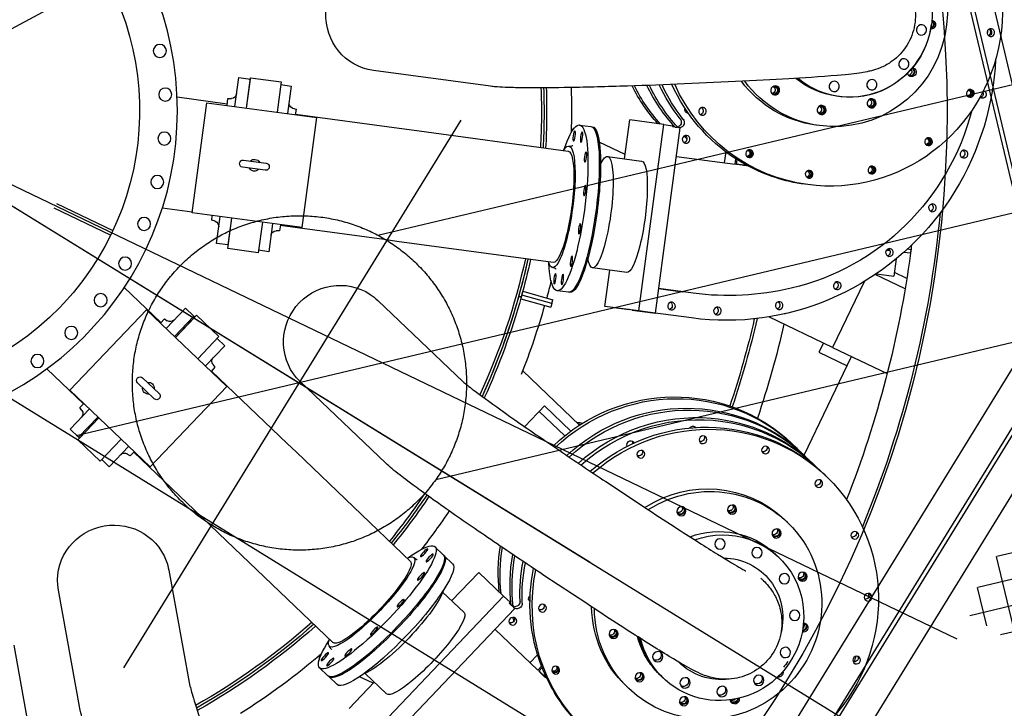
# Model space of a CAD drawing. Extents: x 46250000 to 46850000, y 227749517 to 228150000.
# Drawn here: x 46619078 to 46621473, y 227915068 to 227916742 of the extents above; entities that cross this region are included whole.
import ezdxf

# ---------------------------------------------------------------- set-up
doc = ezdxf.new("R2010")
doc.units = 0
doc.header["$LTSCALE"] = 20000
doc.header["$MEASUREMENT"] = 0
doc.linetypes.add('CENTRO1', pattern=[3, 2.5, -0.25, 0, -0.25])
doc.linetypes.add('TRACE1', pattern=[0.375, 0.25, -0.125])
for name, color, linetype in [('EMT1', 1, 'TRACE1'), ('MEC1', 1, 'CENTRO1'), ('MEL1', 1, 'CONTINUOUS'), ('MEL2', 2, 'CONTINUOUS'), ('MEL3', 3, 'CONTINUOUS'), ('MET1', 1, 'TRACE1')]:
    doc.layers.add(name, color=color, linetype=linetype)

msp = doc.modelspace()

# ---------------------------------------------------------------- hatches: boundary and pattern name
at = {"layer": 'MEL1'}
h = msp.add_hatch(dxfattribs=at)
h.set_pattern_fill('ANSI37', color=256, scale=500, angle=58.3649, style=0)
h.set_pattern_definition([(103.364913, (46801531.207, 227771540.825), (-60.80735, -14.44701), []), (193.364913, (46801531.207, 227771540.825), (14.44701, -60.80735), [])])
h.paths.add_polyline_path([(46621743.6, 227915906.1), (46621372.7, 227915304.1), (46621974.7, 227914933.2), (46622345.6, 227915535.2)])

# ---------------------------------------------------------------- linework, layer by layer
at = {"layer": 'EMT1'}
for p, q in [((46621045.8, 227918260.4), (46621576, 227916028.8)), ((46619408.5, 227912367.5), (46622370.2, 227917175)), ((46619421.6, 227912369.6), (46622336.1, 227917100.6))]:
    msp.add_line(p, q, dxfattribs=at)
at = {"layer": 'MEC1'}
for p, q in [((46615107.2, 227918254.3), (46622117.3, 227913935.8)), ((46618684.2, 227916520.5), (46621089, 227917804.2)), ((46616722.9, 227917728.8), (46621773.6, 227914617.3)), ((46624043.2, 227916877), (46619216.1, 227915730.1)), ((46619332.2, 227915166.5), (46620152.1, 227916497.4))]:
    msp.add_line(p, q, dxfattribs=at)
at = {"layer": 'MEC1', "extrusion": (1.6095e-30, 5.63837e-29, -1)}
msp.add_line((46615694.6, 227917955.2), (46621358.2, 227915237.3), dxfattribs=at)
at = {"layer": 'MEL1'}
for p, q in [((46621033.7, 227918267.8), (46621568.6, 227916016.8)), ((46621102.4, 227918225.5), (46621610.8, 227916085.4)), ((46619217.9, 227912201.1), (46622369.8, 227917317.4)), ((46619349.1, 227912109), (46622503.5, 227917229.3)), ((46618688.5, 227916518.5), (46620465.8, 227915423.6))]:
    msp.add_line(p, q, dxfattribs=at)
at = {"layer": 'MEL1', "extrusion": (1.6095e-30, 5.63837e-29, -1)}
for p, q in [((46621033.4, 227915956), (46621022.7, 227915933.7)), ((46620986.5, 227915683.5), (46621101.6, 227915923.3)), ((46620986.5, 227915683.5), (46621101.6, 227915923.3))]:
    msp.add_line(p, q, dxfattribs=at)
msp.add_ellipse((46620424.9, 227915631.1), major_axis=(92, 96.5), ratio=0.980796, start_param=-0.704545, end_param=-0.592317, dxfattribs=at)
at = {"layer": 'MEL2', "extrusion": (1.6095e-30, 5.63837e-29, -1)}
for p, q in [((46619729, 227915712), (46619751.4, 227915690.6)), ((46620504.2, 227915619.3), (46620608.2, 227915550.6)), ((46619562.7, 227915493.2), (46619540.3, 227915514.6)), ((46620560.1, 227915116.2), (46620553.4, 227915122.6))]:
    msp.add_line(p, q, dxfattribs=at)
msp.add_arc((-46620937.7, 227916037.8), 11.1, 245.9156, 268.4576, dxfattribs=at)
for centre in [(46621067.3, 227916095.3), (46620925.8, 227916047)]:
    msp.add_ellipse(centre, major_axis=(1.27, 9.44), ratio=0.980796, dxfattribs=at)
for centre, major_axis, start_param, end_param in [((46621060, 227916096.3), (1.27, 9.44), 0.409024, 2.732569), ((46620918.4, 227916048), (1.27, 9.44), 0.409024, 2.732569), ((46620429.4, 227915626.8), (-92, -96.5), 2.437048, 2.476301), ((46620681.1, 227915553.6), (6.57, 6.89), 0.321035, 0.523599), ((46620685.1, 227915549.8), (6.57, 6.89), -0.257978, 0.523599), ((46620685.1, 227915549.8), (7.67, 8.04), 0.171285, 0.523599), ((46619306.9, 227915379.6), (134.3, 24.6), -0.174579, 0), ((46620740.8, 227915330), (293.6, 307.9), -3.141593, -2.791215)]:
    msp.add_ellipse(centre, major_axis=major_axis, ratio=0.980796, start_param=start_param, end_param=end_param, dxfattribs=at)
at = {"layer": 'MEL3', "extrusion": (1.6095e-30, 5.63837e-29, -1)}
for p, q in [((46620223.8, 227916580.1), (46619939, 227916618.3)), ((46619601.7, 227916530.7), (46619611.2, 227916601.1)), ((46619611.2, 227916601.1), (46619639.5, 227916597.3)), ((46619630.1, 227916526.9), (46619639.5, 227916597.3)), ((46619630.1, 227916526.9), (46619639.5, 227916597.3)), ((46619630.3, 227916526.9), (46619640.2, 227916600.8)), ((46619639.5, 227916597.3), (46619639.7, 227916597.3)), ((46619640.2, 227916600.8), (46619714.5, 227916590.8)), ((46619714.5, 227916590.8), (46619704.5, 227916516.9)), ((46619713.6, 227916584.2), (46619739, 227916580.7)), ((46620819.7, 227916591.4), (46620695.2, 227916585.9)), ((46619739, 227916580.7), (46619729.9, 227916513.5)), ((46619461.3, 227916554.1), (46619583.5, 227916537.7)), ((46619497.8, 227916272.3), (46619533.7, 227916539.8)), ((46619533.7, 227916539.8), (46619801.2, 227916504)), ((46619582.8, 227916533.2), (46619585.1, 227916550)), ((46619585.1, 227916550), (46619593.8, 227916550.4)), ((46621068.2, 227916555.5), (46621065.7, 227916555.8)), ((46621071.8, 227916554.9), (46621071.2, 227916555)), ((46619742.4, 227916527.2), (46619750.7, 227916524.5)), ((46619750.7, 227916524.5), (46619748.8, 227916511)), ((46619749, 227916512.1), (46620001.4, 227916478)), ((46619765.3, 227916236.5), (46619801.2, 227916504)), ((46620549.9, 227916403.9), (46620562.6, 227916498.3)), ((46620645.4, 227916487.2), (46620562.6, 227916498.3)), ((46620001.4, 227916478), (46620032.1, 227916473.8)), ((46620032.1, 227916473.8), (46620412.6, 227916422.4)), ((46620424.5, 227916474.9), (46620420.1, 227916477)), ((46620424.5, 227916474.9), (46620420.1, 227916477)), ((46620424.5, 227916474.9), (46620420.1, 227916477)), ((46620440.1, 227916485.9), (46620467.9, 227916482.2)), ((46620467.9, 227916482.2), (46620471, 227916481.8)), ((46620584.6, 227916034.1), (46620645.4, 227916487.2)), ((46620624.7, 227916028.7), (46620685.1, 227916478.7)), ((46620645.4, 227916487.2), (46620667, 227916484.3)), ((46620667, 227916484.3), (46620666.5, 227916481.2)), ((46620685.1, 227916478.7), (46620666.5, 227916481.2)), ((46621023.9, 227916484.5), (46621014.7, 227916485.7)), ((46620551.3, 227916414), (46620488.3, 227916444.3)), ((46620551.3, 227916414), (46620488.3, 227916444.3)), ((46620551.3, 227916414), (46620488.3, 227916444.3)), ((46620413.3, 227916434.8), (46620421.8, 227916435.2)), ((46620796, 227916420.6), (46620792.4, 227916394.1)), ((46619623.1, 227916400.5), (46619678.2, 227916393.1)), ((46620508.3, 227916409.5), (46620591.3, 227916398.3)), ((46620675.8, 227916409.7), (46620818.5, 227916390.6)), ((46620818.5, 227916390.6), (46620820.3, 227916403.7)), ((46620821.8, 227916390.1), (46620823.4, 227916401.7)), ((46619675.9, 227916375.8), (46619620.8, 227916383.2)), ((46620835.7, 227916388.3), (46620821.8, 227916390.1)), ((46620995.3, 227916341), (46620988, 227916342)), ((46619299.7, 227916218.1), (46619162.3, 227916284)), ((46619167.8, 227916295.5), (46619305.2, 227916229.6)), ((46619498, 227916273.7), (46619425.1, 227916283.5)), ((46619765.3, 227916236.5), (46619497.8, 227916272.3)), ((46619545.5, 227916254.6), (46619547, 227916265.8)), ((46619553.8, 227916251.9), (46619545.5, 227916254.6)), ((46619557.2, 227916198.3), (46619565.9, 227916263.2)), ((46619584.5, 227916185.5), (46619594.4, 227916259.4)), ((46619585.5, 227916194.5), (46619594.2, 227916259.4)), ((46619585.5, 227916194.5), (46619594.2, 227916259.4)), ((46619668.7, 227916249.4), (46619658.8, 227916175.6)), ((46619693.8, 227916246.1), (46619684.6, 227916178)), ((46619710.7, 227916229.1), (46619702, 227916228.8)), ((46619712.6, 227916243.6), (46619710.7, 227916229.1)), ((46619964.8, 227916207.4), (46619712.4, 227916241.5)), ((46619995.5, 227916203.2), (46619964.8, 227916207.4)), ((46620376.1, 227916151.8), (46619995.5, 227916203.2)), ((46619585.5, 227916194.5), (46619557.2, 227916198.3)), ((46619658.8, 227916175.6), (46619584.5, 227916185.5)), ((46619585.7, 227916194.5), (46619585.5, 227916194.5)), ((46619684.6, 227916178), (46619659.6, 227916181.4)), ((46621195.2, 227916181), (46621186.8, 227916182.1)), ((46621186.8, 227916182.1), (46621195.2, 227916181)), ((46621245.2, 227916174.3), (46621229, 227916176.4)), ((46621238.2, 227916184.8), (46621246.5, 227916183.7)), ((46621210.6, 227916160.6), (46621205, 227916118.8)), ((46620381.5, 227916137), (46620373.4, 227916139.6)), ((46620555, 227916127.7), (46620471.7, 227916138.9)), ((46620501.9, 227916045.2), (46620513.7, 227916133.3)), ((46621132.2, 227916104.9), (46621055.6, 227915945.4)), ((46621232, 227916087.4), (46621159.3, 227916122.3)), ((46621162.6, 227916124.5), (46621205, 227916118.8)), ((46621236.2, 227916112.9), (46621206.1, 227916127.4)), ((46619332.7, 227916090.9), (46619421.8, 227916005.9)), ((46620299.7, 227916072.5), (46620302.2, 227916081.7)), ((46620302.2, 227916081.7), (46620375.6, 227916061.1)), ((46620413.4, 227916079.4), (46620385.6, 227916083.2)), ((46620716.3, 227916077), (46620632.7, 227916088.2)), ((46620632.7, 227916088.2), (46620690.2, 227916080.5)), ((46619949.5, 227916059.8), (46620157, 227915861.9)), ((46620292.3, 227916069.6), (46620298.4, 227916067.9)), ((46620298.4, 227916067.9), (46620292.3, 227916069.6)), ((46620298.4, 227916067.9), (46620297.1, 227916063.3)), ((46620297.1, 227916063.3), (46620370.5, 227916042.8)), ((46620299.7, 227916072.5), (46620298.4, 227916067.9)), ((46620373, 227916052), (46620299.7, 227916072.5)), ((46620373, 227916052), (46620299.7, 227916072.5)), ((46620373, 227916052), (46620375.6, 227916061.1)), ((46620416.5, 227916079), (46620413.4, 227916079.4)), ((46619176.2, 227916042.7), (46619184.9, 227916051.9)), ((46619200.7, 227915841.6), (46619386.9, 227916036.9)), ((46619386.9, 227916036.9), (46619582.3, 227915850.7)), ((46619434.5, 227915991.6), (46619481.5, 227916040.9)), ((46619481.5, 227916040.9), (46619502.2, 227916021.2)), ((46620373, 227916052), (46620370.5, 227916042.8)), ((46620584.6, 227916034.1), (46620501.9, 227916045.2)), ((46620523.5, 227916042.3), (46620561.2, 227916037.2)), ((46620561.2, 227916037.2), (46620561.2, 227916037.2)), ((46620568.5, 227916036.2), (46620561.2, 227916037.2)), ((46620606.2, 227916031.2), (46620568.5, 227916036.2)), ((46620568.5, 227916036.2), (46620587, 227916033.7)), ((46620568.5, 227916036.2), (46620568.5, 227916036.2)), ((46620568.5, 227916036.2), (46620568.5, 227916036.2)), ((46620712.8, 227916016.9), (46620568.5, 227916036.2)), ((46620606.2, 227916031.2), (46620584.6, 227916034.1)), ((46620587, 227916033.7), (46620624.7, 227916028.7)), ((46619420.7, 227916004.7), (46619430.4, 227916014.8)), ((46619430.4, 227916014.8), (46619437.6, 227916010)), ((46619455.2, 227915971.9), (46619502.2, 227916021.2)), ((46619455.2, 227915971.9), (46619502.2, 227916021.2)), ((46619457.5, 227915969.7), (46619508.9, 227916023.6)), ((46619504.5, 227916019), (46619457.5, 227915969.7)), ((46619502.2, 227916021.2), (46619504.5, 227916019)), ((46619508.9, 227916023.6), (46619563.2, 227915971.9)), ((46620624.7, 227916028.7), (46620606.2, 227916031.2)), ((46621055.6, 227915945.4), (46620901, 227916019.6)), ((46619563.2, 227915971.9), (46619511.7, 227915918)), ((46619558.6, 227915967.1), (46619577.1, 227915949.3)), ((46619577.1, 227915949.3), (46619530.3, 227915900.3)), ((46621055.6, 227915945.4), (46621188.4, 227915881.6)), ((46620986.5, 227915683.5), (46621101.6, 227915923.3)), ((46621022.7, 227915933.7), (46621090.9, 227915900.9)), ((46619233.4, 227915808.3), (46619144.2, 227915893.3)), ((46619553.5, 227915897), (46619544.1, 227915887.1)), ((46619548.3, 227915904), (46619553.5, 227915897)), ((46619377.4, 227915871.6), (46619417.6, 227915833.3)), ((46619544.8, 227915888), (46619729, 227915712)), ((46620302, 227915888.7), (46620440.5, 227915756.6)), ((46619396, 227915655.4), (46619200.7, 227915841.6)), ((46619405.6, 227915820.7), (46619365.4, 227915859)), ((46619396, 227915655.4), (46619582.3, 227915850.7)), ((46619969, 227915663.9), (46619761, 227915862.2)), ((46619201.1, 227915746.8), (46619248.3, 227915796.3)), ((46619224.7, 227915799.1), (46619234.5, 227915809.4)), ((46619229.8, 227915792.1), (46619224.7, 227915799.1)), ((46620354.9, 227915803.2), (46620342.3, 227915790)), ((46620354.9, 227915803.2), (46620419.2, 227915741.9)), ((46619219.8, 227915720.4), (46619271.3, 227915774.4)), ((46619221.8, 227915727), (46619269, 227915776.5)), ((46619221.8, 227915727), (46619269, 227915776.5)), ((46619271.3, 227915774.4), (46619224.1, 227915724.8)), ((46620337.9, 227915785.4), (46620306.8, 227915752.8)), ((46620342.3, 227915790), (46620337.9, 227915785.4)), ((46620404.5, 227915730.7), (46620342.3, 227915790)), ((46619221.8, 227915727), (46619201.1, 227915746.8)), ((46619224.1, 227915724.8), (46619221.8, 227915727)), ((46619325.5, 227915722.6), (46619274.1, 227915668.7)), ((46619274.1, 227915668.7), (46619219.8, 227915720.4)), ((46619343.8, 227915705.2), (46619296.4, 227915655.5)), ((46620957.3, 227915711.4), (46620961.8, 227915707.1)), ((46619347.5, 227915681.5), (46619340.3, 227915686.3)), ((46619357.6, 227915692), (46619347.5, 227915681.5)), ((46619540.3, 227915514.6), (46619356.2, 227915690.6)), ((46619751.4, 227915690.6), (46620029, 227915425.2)), ((46620986, 227915684), (46620990.9, 227915679.3)), ((46619296.4, 227915655.5), (46619278.1, 227915673)), ((46621009.9, 227915661.2), (46621015.3, 227915656.1)), ((46621034.4, 227915637.9), (46621039.7, 227915632.8)), ((46620939, 227915527.1), (46620945.7, 227915520.7)), ((46619840.4, 227915227.9), (46619562.7, 227915493.2)), ((46620088.6, 227915460.5), (46620108.8, 227915441.2)), ((46620036.9, 227915434.9), (46620044, 227915430.2)), ((46620108.8, 227915441.2), (46620111.1, 227915439)), ((46620111.1, 227915439), (46620131.4, 227915419.7)), ((46620916.2, 227915443.5), (46620920.2, 227915439.7)), ((46620920.7, 227915439.2), (46620924.7, 227915435.4)), ((46619441.2, 227915404.2), (46619492.7, 227915122.1)), ((46620129.2, 227915329.6), (46620195, 227915398.5)), ((46620255.4, 227915340.9), (46620195, 227915398.5)), ((46620457.7, 227915322.7), (46620353.7, 227915391.4)), ((46620881.4, 227915384.5), (46620885.4, 227915380.7)), ((46619224.3, 227915072.4), (46619172.6, 227915355.1)), ((46619939.9, 227915010), (46620255.4, 227915340.9)), ((46620107.2, 227915350.6), (46620159.4, 227915300.8)), ((46620255.4, 227915340.9), (46620271.2, 227915325.9)), ((46620271.2, 227915325.9), (46620269, 227915323.6)), ((46620282.5, 227915310.7), (46620269, 227915323.6)), ((46619969.2, 227914982.1), (46620282.5, 227915310.7)), ((46620234.5, 227915260.3), (46620338.7, 227915161)), ((46619063.9, 227915221.9), (46619132.5, 227914844.1)), ((46619836, 227915212.7), (46619831, 227915219.6)), ((46620338.1, 227915198.5), (46620319.6, 227915179.1)), ((46619808.6, 227915191.5), (46619804.2, 227915193.6)), ((46619808.6, 227915191.5), (46619804.2, 227915193.6)), ((46619808.6, 227915191.5), (46619804.2, 227915193.6)), ((46620338.7, 227915161), (46620347.8, 227915170.6)), ((46619828.1, 227915147.4), (46619807.8, 227915166.7)), ((46619830.3, 227915145.2), (46619828.1, 227915147.4)), ((46619971, 227915103.2), (46619918.6, 227915153.1)), ((46620341.1, 227915158.6), (46620349.2, 227915167.1)), ((46620351.2, 227915149), (46620341.1, 227915158.6)), ((46620637.6, 227915147.6), (46620635.7, 227915149.4)), ((46619850.6, 227915125.9), (46619830.3, 227915145.2)), ((46619879.5, 227915067.6), (46619940.8, 227915132)), ((46619938.2, 227915129.3), (46619905.4, 227915145)), ((46619938.2, 227915129.3), (46619905.4, 227915145)), ((46619938.2, 227915129.3), (46619905.4, 227915145)), ((46620640.2, 227915145.1), (46620639.8, 227915145.5)), ((46620644.3, 227915141.2), (46620640.2, 227915145.1))]:
    msp.add_line(p, q, dxfattribs=at)
at = {"layer": 'MEL3'}
msp.add_circle((46618684.2, 227916520.5), 2650, dxfattribs=at)
at = {"layer": 'MEL3', "extrusion": (1.6095e-30, 5.63837e-29, -1)}
for centre, radius in [((-46618684.2, 227916520.5), 777.9), ((-46619419.3, 227916665.9), 15.9), ((-46619432.5, 227916559.8), 15.9), ((-46619430.4, 227916452.9), 15.9), ((-46619413.2, 227916347.4), 15.9), ((-46619381.1, 227916245.4), 15.9), ((-46619334.9, 227916149), 15.9), ((-46619275.4, 227916060.2), 15.9), ((-46619203.9, 227915980.7), 15.9), ((-46619121.7, 227915912.3), 15.9)]:
    msp.add_circle(centre, radius, dxfattribs=at)
for centre, radius, start, end in [((-46618684.2, 227916520.5), 685.8, 44.1656, 223.1046), ((-46618684.2, 227916520.5), 685.8, 224.1656, 43.1046), ((-46619593.3, 227916563), 12.7, 187.6351, 267.6351), ((-46618688.5, 227916518.5), 1659, 178.0041, 183.006), ((-46618688.5, 227916518.5), 1665.4, 178.0107, 183.0239), ((-46618688.5, 227916518.5), 1665.4, 178.0107, 183.0239), ((-46618688.5, 227916518.5), 1671.7, 178.0169, 183.0418), ((-46618688.5, 227916518.5), 1732.1, 178.0611, 181.6927), ((-46619746.2, 227916539.3), 12.7, 287.7028, 7.7028), ((-46619622, 227916391.9), 8.73, 277.6351, 97.6351), ((-46619649.5, 227916388.2), 14.3, 45.305, 149.9652), ((-46619677, 227916384.5), 8.73, 97.6351, 277.6351), ((-46619649.5, 227916388.2), 14.3, 225.305, 329.9652), ((-46619549.9, 227916239.8), 12.7, 107.6351, 187.6351), ((-46618688.5, 227916518.5), 2640.1, 185.3572, 202.466), ((-46619702.5, 227916216.1), 12.7, 7.7028, 87.7028), ((-46618688.5, 227916518.5), 2579.8, 187.2294, 187.6679), ((-46618959.3, 227916480.7), 2306.3, 187.3985, 187.6351), ((-46618688.5, 227916518.5), 1659, 192.4466, 204.5099), ((-46618688.5, 227916518.5), 1665.4, 192.4285, 204.5557), ((-46618688.5, 227916518.5), 1665.4, 192.4285, 195.6351), ((-46618688.5, 227916518.5), 1671.7, 192.4105, 195.6351), ((-46618688.5, 227916518.5), 2579.8, 187.6679, 201.4433), ((-46618688.5, 227916518.5), 1732.1, 193.7484, 195.1625), ((-46618688.5, 227916518.5), 1665.4, 195.6351, 204.5557), ((-46618688.5, 227916518.5), 1671.7, 195.6351, 204.6005), ((-46618688.5, 227916518.5), 1732.1, 195.7926, 201.6388), ((-46619444.6, 227916020.6), 12.7, 223.6351, 303.6351), ((-46618686.4, 227916514.2), 2235.5, 192.9079, 198.5491), ((-46618686.4, 227916514.2), 2241.9, 192.8512, 198.5509), ((-46618686.4, 227916514.2), 2241.9, 192.8512, 198.5509), ((-46618686.4, 227916514.2), 2308.6, 192.8161, 198.7172), ((-46619558.6, 227915911.5), 12.7, 323.7028, 43.7028), ((-46619371.4, 227915865.3), 8.73, 313.6351, 133.6351), ((-46619391.5, 227915846.2), 14.3, 261.305, 5.9652), ((-46619391.5, 227915846.2), 14.3, 81.305, 185.9652), ((-46619411.6, 227915827), 8.73, 133.6351, 313.6351), ((-46619219.6, 227915784.6), 12.7, 143.6351, 223.6351), ((-46619333.3, 227915675.8), 12.7, 43.7028, 123.7028), ((-46618688.5, 227916518.5), 1659, 214.018, 219.0059), ((-46618688.5, 227916518.5), 1665.4, 214.0247, 219.0238), ((-46618688.5, 227916518.5), 1665.4, 214.0247, 219.0238), ((-46618688.5, 227916518.5), 1671.7, 214.031, 219.0416), ((-46618688.5, 227916518.5), 1732.1, 214.0758, 217.9032), ((-46618688.5, 227916518.5), 1659, 228.4465, 240.4596), ((-46618688.5, 227916518.5), 1665.4, 228.4283, 240.5059), ((-46618688.5, 227916518.5), 1665.4, 228.4283, 240.5059), ((-46618688.5, 227916518.5), 1671.7, 228.4104, 240.5512), ((-46618688.5, 227916518.5), 1732.1, 229.5368, 237.6388)]:
    msp.add_arc(centre, radius, start, end, dxfattribs=at)
for centre, major_axis, ratio, start_param, end_param in [((46621051.8, 227916762.7), (-56.5, -421.7), 0.980796, 1.6638, 6.283185), ((46621061.1, 227916761.4), (-37.1, -276.9), 0.980796, 1.816733, 6.283185), ((46619957.2, 227916753.6), (18.1, 135.3), 0.980796, -3.141593, -0.174579), ((46621098.8, 227916756.3), (-27, -201.4), 0.980796, -1.745376, 0.557228), ((46621098.2, 227916756.5), (-27, -201.4), 0.980796, -1.570796, 0.556231), ((46621295.6, 227916730), (-1.5, -11), 0.980796, -3.103208, -0.038617), ((46621291.9, 227916730.5), (-1.5, -11), 0.980796, -2.748265, -0.393564), ((46621291.9, 227916730.5), (-1.27, -9.44), 0.980796, -2.6683, -0.473529), ((46621423.1, 227916712.9), (1.27, 9.44), 0.980796, 1.267925, 1.873598), ((46621430.4, 227916711.9), (1.27, 9.44), 0.980796, 0.590445, 2.551028), ((46621433.4, 227916711.5), (-1.27, -9.44), 0.980796, -2.732569, -0.409024), ((46620801.1, 227916675.6), (-88.3, -658.7), 0.980796, -1.655471, -1.570798), ((46621248.2, 227916614.6), (-1.5, -11), 0.980796, 0.523599, 1.14385), ((46621239, 227916615.9), (-1.27, -9.44), 0.980796, -2.277949, -0.321035), ((46621244.5, 227916615.1), (-1.27, -9.44), 0.980796, -2.778958, 0.257978), ((46621248.2, 227916614.6), (-1.5, -11), 0.980796, -3.051988, 0.523599), ((46621244.5, 227916615.1), (-1.5, -11), 0.980796, -2.747786, -0.171285), ((46621018.4, 227916767.1), (56.5, 421.7), 0.980796, -2.381303, -2.14781), ((46621044.5, 227916763.7), (-56.5, -421.7), 0.980796, 0.431144, 1.00542), ((46621051.8, 227916762.7), (-56.5, -421.7), 0.980796, 0, 1.00872), ((46621051.8, 227916762.7), (-37.1, -276.9), 0.980796, 0, 0.783026), ((46621061.1, 227916761.4), (-37.1, -276.9), 0.980796, 0, 0.790265), ((46621092.7, 227916757.2), (-27, -201.4), 0.980796, 0, 0.548369), ((46620801.1, 227916675.6), (-88.3, -658.7), 0.980796, -1.570798, -1.047196), ((46620938.9, 227916777.8), (-56.5, -421.7), 0.980796, 0.694059, 0.958758), ((46620945.1, 227916777), (56.5, 421.7), 0.980796, -2.447534, -2.180154), ((46620978.2, 227916772.5), (56.5, 421.7), 0.980796, -2.459287, -2.165609), ((46620984.9, 227916771.6), (-56.5, -421.7), 0.980796, 0.686733, 0.978961), ((46621011, 227916768.1), (56.5, 421.7), 0.980796, -2.381303, -2.151083), ((46620906.8, 227916571.3), (1.27, 9.44), 0.980796, 0.321035, 2.820557), ((46620912.3, 227916570.5), (-1.27, -9.44), 0.980796, 2.883614, 6.541164), ((46620912.3, 227916570.5), (1.5, 11), 0.980796, 0.171285, 2.970307), ((46621383.4, 227916563.8), (-1.05, -7.87), 0.980796, -2.892244, -0.249349), ((46621387.1, 227916563.3), (1.05, 7.87), 0.980796, -0.224213, 3.141593), ((46621387.1, 227916563.3), (-1.27, -9.44), 0.980796, -2.941401, -0.200191), ((46621420.3, 227916560.3), (1.27, 9.44), 0.980796, 0.132813, 3.733692), ((46621412.9, 227916561.3), (1.27, 9.44), 0.980796, 0.912932, 2.732569), ((46621141.4, 227916539.8), (1.27, 9.44), 0.980796, 0.321035, 2.820557), ((46621146.9, 227916539.1), (-1.27, -9.44), 0.980796, 2.883614, 6.541164), ((46621146.9, 227916539.1), (1.5, 11), 0.980796, 0.171285, 2.970307), ((46621387.1, 227916563.3), (1.05, 7.87), 0.980796, -3.141593, -2.917379), ((46620705.8, 227916523.6), (1.27, 9.44), 0.980796, 3.073449, 4.871036), ((46620698.5, 227916524.6), (1.27, 9.44), 0.980796, 2.44115, 2.732569), ((46620731.9, 227916520.1), (1.27, 9.44), 0.980796, 0.409024, 2.732569), ((46620827.2, 227916672.1), (-79.5, -592.9), 0.980796, -1.446991, -0.355714), ((46621019.8, 227916523.5), (1.27, 9.44), 0.980796, 0.321035, 2.820557), ((46621025.3, 227916522.8), (-1.27, -9.44), 0.980796, 2.883614, 6.541164), ((46621025.3, 227916522.8), (1.5, 11), 0.980796, 0.171285, 2.970307), ((46620412.9, 227916284.6), (-27.2, -201.4), 0.195038, 2.329498, 4.712389), ((46620675.3, 227916492.8), (-1.7, -12.6), 0.980796, -1.570798, 0.000001), ((46620682.7, 227916491.8), (-1.7, -12.6), 0.980796, -1.570798, 0.000001), ((46620675.3, 227916492.8), (1.7, 12.6), 0.980796, 0.760289, 1.570795), ((46620682.7, 227916491.8), (1.7, 12.6), 0.980796, 0.760289, 1.570795), ((46620440.6, 227916280.8), (-27.2, -201.4), 0.195038, -3.141593, -1.570796), ((46620440.6, 227916280.8), (-27.2, -201.4), 0.195038, -3.141593, -1.570796), ((46620443.7, 227916280.4), (-27.2, -201.4), 0.195038, -3.141593, -1.570796), ((46620394.4, 227916287.1), (-20, -147.7), 0.195038, 2.728848, 4.712389), ((46620978.2, 227916772.5), (56.5, 421.7), 0.980796, -2.552828, -2.530127), ((46620692.2, 227916452.1), (1.27, 9.44), 0.980796, 0.409024, 2.732569), ((46621281.9, 227916446.4), (-1.05, -7.87), 0.980796, -2.892244, -0.249349), ((46621285.6, 227916445.9), (1.05, 7.87), 0.980796, -0.224213, 3.141593), ((46621285.6, 227916445.9), (1.27, 9.44), 0.980796, 0.200191, 2.941401), ((46620394.4, 227916287.1), (-18.3, -135.3), 0.195038, -3.141593, 0), ((46620490, 227916274.2), (18.3, 135.3), 0.195038, -0.559687, 3.141362), ((46620846.6, 227916417.3), (1.05, 7.87), 0.980796, 0.249349, 2.892244), ((46620850.2, 227916416.8), (-1.05, -7.87), 0.980796, -3.141593, 0.224213), ((46620850.2, 227916416.8), (-1.05, -7.87), 0.980796, 2.917379, 3.141593), ((46620850.2, 227916416.8), (1.27, 9.44), 0.980796, 0.200191, 2.941401), ((46621285.6, 227916445.9), (1.05, 7.87), 0.980796, -3.141593, -2.917379), ((46621368.2, 227916416.2), (1.27, 9.44), 0.980796, 0.409024, 2.732569), ((46620573.2, 227916263), (18.1, 135.3), 0.195038, 0, 3.141593), ((46621044.5, 227916763.7), (56.5, 421.7), 0.980796, -2.719269, -2.710449), ((46621044.5, 227916763.7), (-56.5, -421.7), 0.980796, 0.350377, 0.422323), ((46620872.9, 227916863.5), (-63.2, -471.8), 0.980796, -0.07879, -0.026359), ((46620899, 227916860), (-63.2, -471.8), 0.980796, -0.02954, 0), ((46621044.5, 227916763.7), (56.5, 421.7), 0.980796, -3.141593, -2.791215), ((46620991.3, 227916367.1), (-1.05, -7.87), 0.980796, -2.892244, -0.249349), ((46620995, 227916366.7), (1.05, 7.87), 0.980796, -0.224213, 3.141593), ((46620995, 227916366.7), (1.27, 9.44), 0.980796, 0.200191, 2.941401), ((46621144.2, 227916377.4), (-1.05, -7.87), 0.980796, -2.892244, -0.249349), ((46621147.9, 227916376.9), (1.05, 7.87), 0.980796, -3.141593, -2.917379), ((46621147.9, 227916376.9), (1.05, 7.87), 0.980796, -0.224213, 3.141593), ((46621147.9, 227916376.9), (1.27, 9.44), 0.980796, 0.200191, 2.941401), ((46620995, 227916366.7), (1.05, 7.87), 0.980796, -3.141593, -2.917379), ((46620394.4, 227916287.1), (-20, -147.7), 0.195038, -1.570796, 0.412745), ((46620412.9, 227916284.6), (-27.2, -201.4), 0.195038, -1.570796, 0.812094), ((46620440.6, 227916280.8), (-27.2, -201.4), 0.195038, -1.570796, 0), ((46620440.6, 227916280.8), (-27.2, -201.4), 0.195038, -1.570796, 0), ((46620443.7, 227916280.4), (-27.2, -201.4), 0.195038, -1.570796, 0), ((46621291.3, 227916285.7), (1.27, 9.44), 0.980796, 0.409024, 2.732569), ((46620801.1, 227916675.6), (-88.3, -658.7), 0.980796, -1.047196, 0), ((46621186.6, 227916177), (1.27, 9.44), 0.980796, 0.409024, 2.732569), ((46620490, 227916274.2), (18.3, 135.3), 0.195038, 3.141362, 3.700819), ((46619855.2, 227915961), (94.2, 98.8), 0.980796, -3.141593, -0.174579), ((46620773, 227916753.9), (-90.1, -672.4), 0.980796, -0.001365, 0), ((46620780.4, 227916752.9), (-90.1, -672.4), 0.980796, -0.001365, 0), ((46620805.5, 227916771.1), (-93, -693.6), 0.980796, -0.355714, -0.005587), ((46619855.2, 227915961), (94.2, 98.8), 0.980796, -0.174579, 0), ((46620656.7, 227916046.8), (1.27, 9.44), 0.980796, 0.409024, 2.732569), ((46620768.2, 227916034.9), (1.27, 9.44), 0.980796, 0.409024, 2.732569), ((46620663.7, 227915403.5), (-293.6, -307.9), 0.980796, 1.617428, 3.141593), ((46620668.2, 227915399.2), (293.6, 307.9), 0.980796, -1.521735, 0), ((46620692.4, 227915376.1), (293.6, 307.9), 0.980796, -1.508435, 0), ((46620697.3, 227915371.4), (-293.6, -307.9), 0.980796, 1.635904, 3.173156), ((46620716.3, 227915353.3), (293.6, 307.9), 0.980796, -1.494961, -0.667052), ((46620721.7, 227915348.1), (293.6, 307.9), 0.980796, -1.491898, -0.667052), ((46620746.2, 227915324.9), (-293.6, -307.9), 0.980796, 1.6638, 6.283185), ((46620740.8, 227915330), (-293.6, -307.9), 0.980796, 1.660667, 3.141593), ((46620716.3, 227915353.3), (293.6, 307.9), 0.980796, -0.667052, -0.000001), ((46620716.1, 227915744.3), (6.57, 6.89), 0.980796, -1.72933, 0), ((46620710.8, 227915749.5), (6.57, 6.89), 0.980796, 0.409024, 0.700352), ((46620716.1, 227915744.3), (6.57, 6.89), 0.980796, 0, 0.068025), ((46620721.7, 227915348.1), (293.6, 307.9), 0.980796, -0.667052, -0.000001), ((46620735.2, 227915726.2), (6.57, 6.89), 0.980796, 0.409023, 2.732567), ((46620565, 227915709.1), (6.57, 6.89), 0.980796, -2.733409, 0), ((46620559.6, 227915714.2), (6.57, 6.89), 0.980796, 2.731417, 2.732569), ((46620559.6, 227915714.2), (6.57, 6.89), 0.980796, 0.409024, 1.134602), ((46620565, 227915709.1), (6.57, 6.89), 0.980796, 0, 0.328877), ((46620887.2, 227915701.1), (6.57, 6.89), 0.980796, 0.409024, 2.732569), ((46620668.2, 227915399.2), (293.6, 307.9), 0.980796, 0, 0.040079), ((46620584.1, 227915690.9), (6.57, 6.89), 0.980796, 0.409024, 2.732569), ((46620721.7, 227915348.1), (293.6, 307.9), 0.980796, -0.000001, 0.031518), ((46620752.9, 227915318.4), (-192.8, -202.2), 0.980796, 1.816733, 6.283185), ((46620746.2, 227915324.9), (-192.8, -202.2), 0.980796, 1.810294, 3.141593), ((46621016.8, 227915619.5), (-6.57, -6.89), 0.980796, -2.732569, -0.409024), ((46620681.1, 227915553.6), (6.57, 6.89), 0.980796, 0.523599, 2.820557), ((46620804.7, 227915557.8), (-6.57, -6.89), 0.980796, -2.094395, -0.321035), ((46620804.7, 227915557.8), (-6.57, -6.89), 0.980796, -2.820557, -2.094395), ((46620808.7, 227915553.9), (6.57, 6.89), 0.980796, -0.257978, 1.047198), ((46620808.7, 227915553.9), (-7.67, -8.04), 0.980796, -2.970307, -2.094395), ((46620685.1, 227915549.8), (6.57, 6.89), 0.980796, 0.523599, 3.399571), ((46620685.1, 227915549.8), (7.67, 8.04), 0.980796, 0.523599, 2.970307), ((46620808.7, 227915553.9), (6.57, 6.89), 0.980796, 1.047198, 3.399571), ((46620808.7, 227915553.9), (-7.67, -8.04), 0.980796, -2.094395, -0.171285), ((46619306.9, 227915379.6), (134.3, 24.6), 0.980796, -3.141593, -0.174579), ((46620776, 227915296.4), (-140.2, -147.1), 0.980796, 2.030792, 3.141593), ((46620784.5, 227915288.3), (-140.2, -147.1), 0.980796, 2.044775, 4.712389), ((46620912.7, 227915499.5), (-6.57, -6.89), 0.980796, -1.570796, -0.321035), ((46620916.7, 227915495.6), (6.57, 6.89), 0.980796, 1.570796, 3.399571), ((46620916.7, 227915495.6), (-7.67, -8.04), 0.980796, -1.570796, -0.171285), ((46620912.7, 227915499.5), (-6.57, -6.89), 0.980796, -2.820557, -1.570796), ((46620916.7, 227915495.6), (6.57, 6.89), 0.980796, -0.257978, 1.570796), ((46620916.7, 227915495.6), (-7.67, -8.04), 0.980796, -2.970307, -1.570796), ((46621104.5, 227915493.9), (-6.57, -6.89), 0.980796, -2.732569, -0.409024), ((46619948.2, 227915313.6), (-140.4, -146.9), 0.195038, 2.329498, 4.712389), ((46620663.7, 227915403.5), (-293.6, -307.9), 0.980796, 0.694059, 0.958758), ((46620668.2, 227915399.2), (293.6, 307.9), 0.980796, -2.447534, -2.180154), ((46619934.7, 227915326.5), (-103, -107.7), 0.195038, 2.728848, 4.712389), ((46619968.4, 227915294.3), (-140.4, -146.9), 0.195038, -3.141593, -1.570796), ((46619968.4, 227915294.3), (-140.4, -146.9), 0.195038, -3.141593, -1.570796), ((46619970.7, 227915292.1), (-140.4, -146.9), 0.195038, -3.141593, -1.570796), ((46619970.7, 227915292.1), (-140.4, -146.9), 0.195038, -3.141593, -1.570796), ((46620692.4, 227915376.1), (293.6, 307.9), 0.980796, -2.459287, -2.165609), ((46620697.3, 227915371.4), (-293.6, -307.9), 0.980796, 0.686733, 0.978961), ((46619934.7, 227915326.5), (-94.3, -98.7), 0.195038, -3.141593, 0), ((46619991, 227915272.8), (-140.4, -146.9), 0.195038, -3.141593, -1.570796), ((46620716.4, 227915353.3), (293.6, 307.9), 0.980796, -2.381303, -2.151083), ((46620721.7, 227915348.1), (293.6, 307.9), 0.980796, -2.381303, -2.14781), ((46620787.2, 227915285.8), (-102.8, -107.9), 0.980796, 2.395854, 4.187836), ((46620746.2, 227915324.9), (-293.6, -307.9), 0.980796, 0, 1.00872), ((46620740.8, 227915330), (-293.6, -307.9), 0.980796, 0.431144, 1.00542), ((46620976, 227915394.4), (-6.57, -6.89), 0.980796, -2.820557, -1.047198), ((46620980, 227915390.6), (6.57, 6.89), 0.980796, -0.257978, 2.094395), ((46620980, 227915390.6), (-7.67, -8.04), 0.980796, -2.970307, -1.047198), ((46620976, 227915394.4), (-6.57, -6.89), 0.980796, -1.047198, -0.321035), ((46620980, 227915390.6), (6.57, 6.89), 0.980796, 2.094395, 3.399571), ((46620980, 227915390.6), (-7.67, -8.04), 0.980796, -1.047198, -0.171285), ((46620004.5, 227915259.9), (-103, -107.7), 0.195038, -2.787555, -1.570796), ((46620325.7, 227915334.9), (6.57, 6.89), 0.980796, 3.073449, 4.871036), ((46621136.8, 227915343.3), (-6.57, -6.89), 0.980796, -2.732569, -0.409024), ((46620721.7, 227915348.1), (293.6, 307.9), 0.980796, 0.82029, 0.848172), ((46620282.9, 227915327.8), (-8.76, -9.19), 0.980796, -1.570798, 0.000001), ((46620282.9, 227915327.8), (8.76, 9.19), 0.980796, 0.760289, 1.570795), ((46620288.3, 227915322.7), (8.76, 9.19), 0.980796, 0.760289, 1.570795), ((46620320.3, 227915340), (6.57, 6.89), 0.980796, 2.44115, 2.732569), ((46620344.8, 227915316.7), (6.57, 6.89), 0.980796, 0.409024, 2.732569), ((46620746.2, 227915324.9), (-192.8, -202.2), 0.980796, 0, 0.783026), ((46619934.7, 227915326.5), (-103, -107.7), 0.195038, -1.570796, 0.412745), ((46620065.2, 227915202), (94.2, 98.8), 0.195038, 0, 3.141593), ((46620288.3, 227915322.7), (-8.76, -9.19), 0.980796, -1.570798, 0.000001), ((46620752.9, 227915318.4), (-192.8, -202.2), 0.980796, 0, 0.790265), ((46619948.2, 227915313.6), (-140.4, -146.9), 0.195038, -1.570796, 0.812094), ((46619968.4, 227915294.3), (-140.4, -146.9), 0.195038, -1.570796, 0), ((46619968.4, 227915294.3), (-140.4, -146.9), 0.195038, -1.570796, 0), ((46620272.6, 227915285), (6.57, 6.89), 0.980796, 0.409024, 2.732569), ((46620692.4, 227915376.1), (293.6, 307.9), 0.980796, -2.552828, -2.530127), ((46620984.5, 227915264.3), (-7.67, -8.04), 0.980796, 2.412146, 5.746772), ((46620981.8, 227915266.9), (-7.67, -8.04), 0.980796, -2.970307, -0.823023), ((46620981.8, 227915266.9), (-6.57, -6.89), 0.980796, 2.883614, 5.421171), ((46620977.8, 227915270.7), (-6.57, -6.89), 0.980796, -2.820557, -1.437642), ((46619970.7, 227915292.1), (-140.4, -146.9), 0.195038, -1.570796, 0), ((46619970.7, 227915292.1), (-140.4, -146.9), 0.195038, -1.570796, 0), ((46619991, 227915272.8), (-140.4, -146.9), 0.195038, -1.570796, 0), ((46620516.3, 227915255.3), (6.57, 6.89), 0.980796, 0.321035, 2.820557), ((46620520.3, 227915251.4), (-6.57, -6.89), 0.980796, 2.883614, 6.541164), ((46620520.3, 227915251.4), (7.67, 8.04), 0.980796, 0.171285, 2.970307), ((46620776, 227915296.4), (-140.2, -147.1), 0.980796, 0, 0.548369), ((46620004.5, 227915259.9), (-103, -107.7), 0.195038, -1.570796, -0.354038), ((46620780, 227915292.6), (-140.2, -147.1), 0.980796, -0.001554, 0.556231), ((46620780.4, 227915292.2), (-140.2, -147.1), 0.980796, 0, 0.557102), ((46620784.5, 227915288.3), (-140.2, -147.1), 0.980796, -1.570796, 0.564916), ((46620626.6, 227915197.3), (-8.76, -9.19), 0.980796, -2.915969, -0.225624), ((46621108.8, 227915190.6), (-6.57, -6.89), 0.980796, -2.732569, -0.409024), ((46620492.2, 227915401.8), (-458.6, -481), 0.980796, -2.002987, -1.98121), ((46620740.8, 227915330), (293.6, 307.9), 0.980796, -2.719269, -2.710449), ((46620787.2, 227915285.8), (-102.8, -107.9), 0.980796, -0.88439, 0.027148), ((46620780.4, 227915292.1), (-140.2, -147.1), 0.980796, -1.745376, -1.658203), ((46620660.7, 227915511.6), (-328.5, -344.5), 0.980796, -0.07879, -0.026359), ((46620740.8, 227915330), (-293.6, -307.9), 0.980796, 0.350377, 0.422323), ((46620679.7, 227915493.5), (-328.5, -344.5), 0.980796, -0.02954, 0), ((46620377.1, 227915166.1), (5.48, 5.74), 0.980796, 0.249349, 2.892244), ((46620379.7, 227915163.5), (-5.48, -5.74), 0.980796, -3.141593, 0.224213), ((46620379.7, 227915163.5), (6.57, 6.89), 0.980796, 0.200191, 2.941401), ((46620379.7, 227915163.5), (-5.48, -5.74), 0.980796, 2.917379, 3.141593), ((46620579.6, 227915150.2), (6.57, 6.89), 0.980796, 0.321035, 2.820557), ((46620583.7, 227915146.4), (-6.57, -6.89), 0.980796, 2.883614, 6.541164), ((46620583.7, 227915146.4), (7.67, 8.04), 0.980796, 0.171285, 2.970307), ((46620872.2, 227915139.9), (-8.76, -9.19), 0.980796, -2.915969, -0.225624), ((46620924.2, 227915155.1), (-7.67, -8.04), 0.980796, -2.549449, -0.592144), ((46620921.5, 227915157.7), (-7.67, -8.04), 0.980796, -1.99018, -1.151412), ((46620693.1, 227915133.9), (-8.76, -9.19), 0.980796, -2.915969, -0.225624), ((46620783, 227915112.9), (-8.76, -9.19), 0.980796, -2.915969, -0.225624), ((46620687.6, 227915092), (6.57, 6.89), 0.980796, 0.321035, 2.820557), ((46620691.6, 227915088.1), (-6.57, -6.89), 0.980796, 2.883614, 6.541164), ((46620691.6, 227915088.1), (7.67, 8.04), 0.980796, 0.171285, 2.970307), ((46620818, 227915089.7), (-7.67, -8.04), 0.980796, 0.523599, 0.729447), ((46620811.2, 227915096.1), (-6.57, -6.89), 0.980796, -1.703951, -0.321035), ((46620815.3, 227915092.3), (-6.57, -6.89), 0.980796, -2.279579, 0.257978), ((46620818, 227915089.7), (-7.67, -8.04), 0.980796, -2.605179, 0.523599), ((46620815.3, 227915092.3), (-7.67, -8.04), 0.980796, -2.31857, -0.171285)]:
    msp.add_ellipse(centre, major_axis=major_axis, ratio=ratio, start_param=start_param, end_param=end_param, dxfattribs=at)
for centre, major_axis, ratio in [((46621272, 227916717.2), (-1.7, -12.6), 0.980796), ((46621440.7, 227916710.5), (-1.27, -9.44), 0.980796), ((46621229.1, 227916634.1), (-1.7, -12.6), 0.980796), ((46621059.5, 227916579.7), (-1.7, -12.6), 0.980796), ((46621151.4, 227916583.8), (-1.7, -12.6), 0.980796), ((46620916, 227916570), (-1.5, -11), 0.980796), ((46621390.8, 227916562.8), (-1.27, -9.44), 0.980796), ((46621150.6, 227916538.6), (-1.5, -11), 0.980796), ((46620739.3, 227916519.2), (1.27, 9.44), 0.980796), ((46621029, 227916522.3), (-1.5, -11), 0.980796), ((46620427.2, 227916459), (1.7, 12.6), 0.195038), ((46620445.3, 227916456.6), (1.7, 12.6), 0.195038), ((46620699.5, 227916451.1), (1.27, 9.44), 0.980796), ((46621289.2, 227916445.4), (-1.27, -9.44), 0.980796), ((46620454.8, 227916408), (1.7, 12.6), 0.195038), ((46620853.9, 227916416.3), (-1.27, -9.44), 0.980796), ((46621375.5, 227916415.2), (1.27, 9.44), 0.980796), ((46620998.7, 227916366.2), (-1.27, -9.44), 0.980796), ((46621151.6, 227916376.4), (-1.27, -9.44), 0.980796), ((46620452.9, 227916326.4), (1.7, 12.6), 0.195038), ((46621298.7, 227916284.7), (1.27, 9.44), 0.980796), ((46620440.4, 227916233.6), (1.7, 12.6), 0.195038), ((46621194, 227916176), (1.27, 9.44), 0.980796), ((46620420.4, 227916154.4), (1.7, 12.6), 0.195038), ((46620380.4, 227916112.6), (1.7, 12.6), 0.195038), ((46620398.5, 227916110.1), (1.7, 12.6), 0.195038), ((46620664.1, 227916045.8), (1.27, 9.44), 0.980796), ((46620775.6, 227916033.9), (1.27, 9.44), 0.980796), ((46620740.6, 227915721), (6.57, 6.89), 0.980796), ((46620892.5, 227915696), (6.57, 6.89), 0.980796), ((46620589.4, 227915685.8), (6.57, 6.89), 0.980796), ((46621022.2, 227915614.4), (6.57, 6.89), 0.980796), ((46620687.8, 227915547.2), (7.67, 8.04), 0.980796), ((46620811.4, 227915551.3), (7.67, 8.04), 0.980796), ((46620919.4, 227915493.1), (7.67, 8.04), 0.980796), ((46621109.9, 227915488.7), (6.57, 6.89), 0.980796), ((46620781.9, 227915467.5), (8.76, 9.19), 0.980796), ((46620871.9, 227915446.5), (8.76, 9.19), 0.980796), ((46620062.4, 227915446.3), (8.77, 9.18), 0.195038), ((46620075.6, 227915433.7), (8.77, 9.18), 0.195038), ((46620054.6, 227915388.9), (8.77, 9.18), 0.195038), ((46620938.4, 227915383.1), (8.76, 9.19), 0.980796), ((46620982.7, 227915388), (7.67, 8.04), 0.980796), ((46621142.2, 227915338.1), (-6.57, -6.89), 0.980796), ((46620005.2, 227915323.9), (8.77, 9.18), 0.195038), ((46620350.2, 227915311.6), (6.57, 6.89), 0.980796), ((46620278, 227915279.9), (6.57, 6.89), 0.980796), ((46620963.6, 227915294.3), (8.76, 9.19), 0.980796), ((46619940.5, 227915256.2), (8.77, 9.18), 0.195038), ((46620523, 227915248.9), (-7.67, -8.04), 0.980796), ((46619820.8, 227915193.6), (8.77, 9.18), 0.195038), ((46619877.8, 227915203.9), (8.77, 9.18), 0.195038), ((46620630.6, 227915193.5), (8.76, 9.19), 0.980796), ((46620940.9, 227915203.9), (8.76, 9.19), 0.980796), ((46621114.2, 227915185.5), (-6.57, -6.89), 0.980796), ((46619834, 227915181), (8.77, 9.18), 0.195038), ((46620382.4, 227915161), (-6.57, -6.89), 0.980796), ((46620586.4, 227915143.8), (-7.67, -8.04), 0.980796), ((46620876.2, 227915136.1), (8.76, 9.19), 0.980796), ((46620697.1, 227915130.1), (8.76, 9.19), 0.980796), ((46620787, 227915109.1), (8.76, 9.19), 0.980796), ((46620694.3, 227915085.5), (-7.67, -8.04), 0.980796)]:
    msp.add_ellipse(centre, major_axis=major_axis, ratio=ratio, dxfattribs=at)
at = {"layer": 'MEL3'}
for points, knots in [([(46621131.7, 227916889.7), (46621133.1, 227916889.5), (46621134.4, 227916889.3), (46621141.6, 227916888.2), (46621147.8, 227916887), (46621163, 227916882.8), (46621170.3, 227916880), (46621184.7, 227916873.5), (46621194.1, 227916868.2), (46621215.4, 227916851.9), (46621226.8, 227916840), (46621245.6, 227916810.2), (46621252.1, 227916793.4), (46621258.3, 227916758.2), (46621257.9, 227916740.1), (46621250.1, 227916705.1), (46621242.9, 227916688.5), (46621222, 227916658.5), (46621209.2, 227916646.9), (46621188.6, 227916632.8), (46621179.9, 227916628.3), (46621163.4, 227916621.5), (46621156.7, 227916619.5), (46621148.5, 227916617.3), (46621146.3, 227916616.8), (46621144.3, 227916616.4)], [79.659885, 79.659885, 79.659885, 79.659885, 79.908492, 79.908492, 80.917959, 80.917959, 81.898652, 81.898652, 83.440333, 83.440333, 85.372639, 85.372639, 87.298925, 87.298925, 89.196874, 89.196874, 91.067976, 91.067976, 92.995188, 92.995188, 94.309531, 94.309531, 95.62931, 95.62931, 96.13194, 96.13194, 96.13194, 96.13194]), ([(46621144.3, 227916616.4), (46621138.2, 227916615), (46621132.2, 227916613.9), (46621112.2, 227916610.9), (46621095.1, 227916608.9), (46621026.3, 227916602.8), (46620981.4, 227916600), (46620909.5, 227916595.7), (46620865.8, 227916593.5), (46620819.7, 227916591.4)], [96.13194, 96.13194, 96.13194, 96.13194, 97.668736, 97.668736, 100.883161, 100.883161, 105.473896, 105.473896, 111.06948, 111.06948, 111.06948, 111.06948]), ([(46620695.2, 227916585.9), (46620649.6, 227916583.8), (46620602.8, 227916582), (46620506.8, 227916578.9), (46620458.7, 227916577.7), (46620383.5, 227916576.5), (46620341.1, 227916576), (46620285.8, 227916576.5), (46620272, 227916576.8), (46620249.7, 227916577.8), (46620242.1, 227916578.3), (46620231.6, 227916579.2), (46620227.7, 227916579.6), (46620223.8, 227916580.1)], [15.810635, 15.810635, 15.810635, 15.810635, 21.736102, 21.736102, 28.220275, 28.220275, 32.983641, 32.983641, 34.991587, 34.991587, 36.507865, 36.507865, 37.556844, 37.556844, 37.556844, 37.556844]), ([(46620423.7, 227916435.6), (46620424, 227916435.8), (46620423.7, 227916435.5), (46620422.5, 227916435.2), (46620422.1, 227916435.2), (46620421.8, 227916435.2)], [16.0589748, 16.0589748, 16.0589748, 16.0589748, 16.7457131, 16.7457131, 16.9623989, 16.9623989, 16.9623989, 16.9623989]), ([(46620381.5, 227916137), (46620382.6, 227916136.6), (46620383.2, 227916136), (46620383.3, 227916136), (46620383.3, 227916136), (46620383.3, 227916136)], [0.9524526, 0.9524526, 0.9524526, 0.9524526, 1.747477, 1.747477, 1.7660223, 1.7660223, 1.7660223, 1.7660223]), ([(46620156.8, 227915862.1), (46620156.8, 227915862.1), (46620156.8, 227915862), (46620157.3, 227915861.6), (46620159.9, 227915859.4), (46620171.8, 227915849.9), (46620184, 227915840.5), (46620224, 227915811.2), (46620251.3, 227915791.6), (46620315.8, 227915746.4), (46620353, 227915720.9), (46620429, 227915669.3), (46620467.1, 227915643.8), (46620504.2, 227915619.3)], [2.540588, 2.540588, 2.540588, 2.540588, 2.717332, 2.717332, 4.58782, 4.58782, 7.325066, 7.325066, 10.529738, 10.529738, 13.931136, 13.931136, 17.166093, 17.166093, 17.166093, 17.166093]), ([(46620353.7, 227915391.4), (46620326.5, 227915409.4), (46620298.7, 227915428), (46620228.9, 227915475), (46620188, 227915502.9), (46620112.4, 227915555.4), (46620078.8, 227915579.2), (46620029, 227915615.5), (46620014, 227915626.8), (46619996.3, 227915640.6), (46619990.4, 227915645.2), (46619978.6, 227915655.1), (46619973.8, 227915659.3), (46619969, 227915663.9)], [9.763452, 9.763452, 9.763452, 9.763452, 12.073405, 12.073405, 15.588038, 15.588038, 19.140636, 19.140636, 21.915682, 21.915682, 23.83847, 23.83847, 25.510832, 25.510832, 25.510832, 25.510832]), ([(46620608.2, 227915550.6), (46620632.4, 227915534.6), (46620656, 227915519.2), (46620715.1, 227915480.9), (46620748.2, 227915459.9), (46620802.9, 227915426), (46620821.6, 227915414.9), (46620840.2, 227915404.4), (46620844.3, 227915402.3), (46620844.7, 227915402.2), (46620844.7, 227915402.1), (46620844.7, 227915402.1)], [2.213438, 2.213438, 2.213438, 2.213438, 5.715006, 5.715006, 11.380821, 11.380821, 17.005043, 17.005043, 20.884982, 20.884982, 21.023675, 21.023675, 21.023675, 21.023675]), ([(46620045.7, 227915429.4), (46620046, 227915429.4), (46620045.7, 227915429.4), (46620044.5, 227915429.9), (46620044.2, 227915430.1), (46620044, 227915430.2)], [16.0589751, 16.0589751, 16.0589751, 16.0589751, 16.7457134, 16.7457134, 16.9623992, 16.9623992, 16.9623992, 16.9623992]), ([(46620885.4, 227915380.7), (46620886.2, 227915379.9), (46620887, 227915379.1), (46620891.6, 227915374.6), (46620895.5, 227915370.5), (46620904.7, 227915359.3), (46620909.8, 227915352.4), (46620919.8, 227915334.4), (46620924.4, 227915323.7), (46620931.7, 227915296.7), (46620933.4, 227915279.9), (46620929.8, 227915244.4), (46620924.5, 227915227.2), (46620907.6, 227915195.6), (46620896.1, 227915181.7), (46620868.4, 227915158.9), (46620852.5, 227915150.4), (46620817.9, 227915139.7), (46620801.1, 227915138.5), (46620777.2, 227915139.9), (46620767.1, 227915141.6), (46620750.8, 227915145.9), (46620745.3, 227915147.9), (46620731.9, 227915153.2), (46620724.9, 227915156.7), (46620703.9, 227915167.6), (46620686.9, 227915177.2), (46620627, 227915213.5), (46620591.3, 227915236), (46620533.7, 227915273), (46620510, 227915288.4), (46620476.3, 227915310.5), (46620467, 227915316.6), (46620457.7, 227915322.7)], [13.772434, 13.772434, 13.772434, 13.772434, 13.988708, 13.988708, 15.017447, 15.017447, 16.148212, 16.148212, 17.264124, 17.264124, 18.644597, 18.644597, 20.026509, 20.026509, 21.411516, 21.411516, 22.802356, 22.802356, 24.237722, 24.237722, 25.200048, 25.200048, 25.933713, 25.933713, 27.252483, 27.252483, 29.418607, 29.418607, 31.841842, 31.841842, 33.392546, 33.392546, 33.969218, 33.969218, 33.969218, 33.969218]), ([(46619836, 227915212.7), (46619836.8, 227915211.7), (46619836.9, 227915210.9), (46619836.9, 227915210.9), (46619836.9, 227915210.9), (46619836.9, 227915210.9)], [0.9524526, 0.9524526, 0.9524526, 0.9524526, 1.747477, 1.747477, 1.7660223, 1.7660223, 1.7660223, 1.7660223]), ([(46619492.7, 227915122.3), (46619492.7, 227915122.3), (46619492.7, 227915122.2), (46619492.9, 227915121.4), (46619493.8, 227915117.8), (46619498.2, 227915101.9), (46619502.8, 227915086.4), (46619518.5, 227915037.4), (46619529.4, 227915004.9), (46619555.5, 227914929.3), (46619570.7, 227914886.4), (46619601.2, 227914801.9), (46619616.2, 227914761.2), (46619631, 227914721.7)], [2.560174, 2.560174, 2.560174, 2.560174, 2.754025, 2.754025, 4.685689, 4.685689, 7.479815, 7.479815, 10.706066, 10.706066, 14.115114, 14.115114, 17.186088, 17.186088, 17.186088, 17.186088]), ([(46619375.4, 227914625.9), (46619359.9, 227914667.2), (46619344.2, 227914709.7), (46619312, 227914798.9), (46619295.9, 227914844.3), (46619269.5, 227914921), (46619256.6, 227914959.4), (46619240.5, 227915010.5), (46619236.4, 227915024.4), (46619230.8, 227915044.3), (46619229.1, 227915050.7), (46619226.5, 227915061.2), (46619225.3, 227915066.5), (46619224.2, 227915072.4)], [15.261539, 15.261539, 15.261539, 15.261539, 20.62832, 20.62832, 26.695669, 26.695669, 31.891334, 31.891334, 34.365337, 34.365337, 35.757082, 35.757082, 36.680433, 36.680433, 36.680433, 36.680433])]:
    msp.add_open_spline(points, degree=3, knots=knots, dxfattribs=at)
at = {"layer": 'MET1'}
for p, q in [((46619949.7, 227916217.9), (46623846.5, 227917143.7)), ((46620090.7, 227915624.4), (46623162.4, 227916354.2))]:
    msp.add_line(p, q, dxfattribs=at)
msp.add_circle((46619758.9, 227915859.1), 406.4, dxfattribs=at)

doc.saveas('drawing.dxf')
